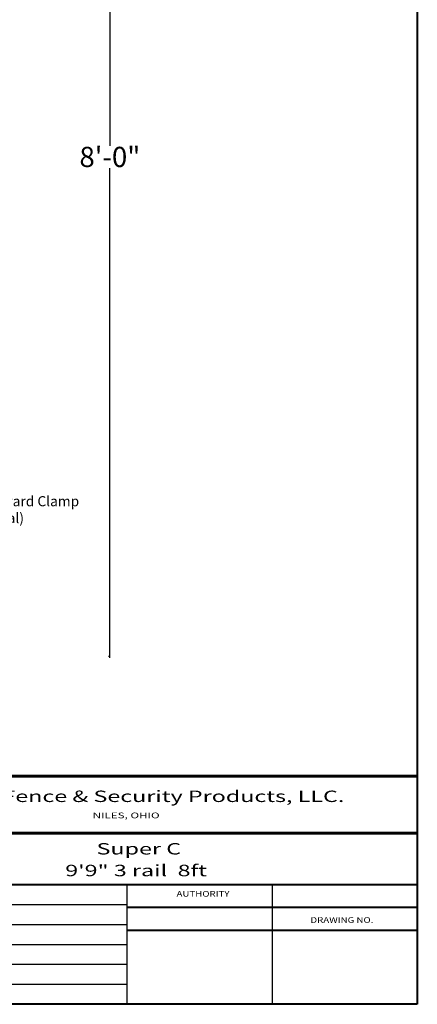
# Model space of a CAD drawing. Units: inches. Extents: x 12 to 219, y 11 to 160.
# Drawn here: x 180 to 219, y 11 to 108 of the extents above; entities that cross this region are included whole.
import ezdxf
from ezdxf.enums import TextEntityAlignment as Align

# ---------------------------------------------------------------- set-up
doc = ezdxf.new("R2010")
doc.units = ezdxf.units.IN
doc.header["$MEASUREMENT"] = 0
doc.layers.add('BORDER', color=7, linetype='Continuous', lineweight=40)
doc.layers.add('post and C', color=7, linetype='Continuous')
doc.layers.add('Text', color=7, linetype='Continuous')
doc.styles.add('Notes', font='arial.ttf', dxfattribs={"height": 0.125})
doc.styles.get("Standard").update_dxf_attribs({"font": 'arial.ttf'})
doc.dimstyles.new('Architectural 1', dxfattribs={"dimtxt": 2, "dimasz": 0.125, "dimexe": 0.125, "dimexo": 0.0625, "dimgap": 0.09, "dimtad": 1, "dimtih": 1, "dimtoh": 1, "dimdec": 0, "dimzin": 3, "dimdsep": 46, "dimlunit": 4, "dimtxsty": 'Standard', "dimblk": 'ARCHTICK', "dimcen": 0.125, "dimdle": 0.125, "dimclrd": 1, "dimclrt": 1, "dimazin": 2, "dimtfac": 1, "dimtdec": 0, "dimtofl": 0, "dimtmove": 0, "dimatfit": 3, "dimfxl": 1, "dimfrac": 1, "dimtolj": 1, "dimtzin": 0, "dimarcsym": 0})

# ---------------------------------------------------------------- blocks, each defined once
blk = doc.blocks.new('_ArchTick')
at = {"color": 0, "linetype": 'ByBlock', "const_width": 0.15}
blk.add_lwpolyline([(-0.5, -0.5), (0.5, 0.5)], dxfattribs=at)
blk = doc.blocks.new('*D29')
at = {"layer": 'Defpoints', "color": 0, "transparency": 16777216}
for p in [(188.579, 141.509), (188.579, 45.257), (188.579, 45.257)]:
    blk.add_point(p, dxfattribs=at)
at = {"layer": 'post and C', "color": 1, "lineweight": -2, "transparency": 16777216}
for p, q in [((188.579, 141.634), (188.579, 95.765)), ((188.579, 45.132), (188.579, 93.543))]:
    blk.add_line(p, q, dxfattribs=at)
at = {"layer": 'post and C', "color": 0, "lineweight": -2, "transparency": 16777216}
for p, q in [((188.641, 141.509), (188.704, 141.509)), ((188.516, 45.257), (188.454, 45.257))]:
    blk.add_line(p, q, dxfattribs=at)
at = {"layer": 'post and C', "color": 1, "lineweight": -2, "transparency": 16777216, "xscale": 0.125, "yscale": 0.125, "zscale": 0.125}
for p, rotation in [((188.579, 141.509), 90), ((188.579, 45.257), 270)]:
    blk.add_blockref('_ArchTick', p, dxfattribs=dict(at, rotation=rotation))
at = {"layer": 'post and C', "color": 1, "transparency": 16777216, "insert": (188.579, 94.654), "char_height": 2, "attachment_point": 5}
blk.add_mtext('\\A1;8\'-0"', dxfattribs=at)

msp = doc.modelspace()

# ---------------------------------------------------------------- linework, layer by layer
at = {"layer": 'BORDER'}
msp.add_line((219.015, 34.563), (219.015, 10.87), dxfattribs=at)
at = {"layer": 'BORDER', "linetype": 'Continuous', "lineweight": 60}
for p, q in [((164.908, 33.425), (219.015, 33.425)), ((164.908, 27.789), (219.015, 27.789))]:
    msp.add_line(p, q, dxfattribs=at)
at = {"layer": 'BORDER', "linetype": 'Continuous'}
for p, q in [((110.8, 22.716), (219.015, 22.716)), ((190.27, 20.462), (219.015, 20.462)), ((190.27, 18.208), (219.015, 18.208))]:
    msp.add_line(p, q, dxfattribs=at)
at = {"layer": 'BORDER', "linetype": 'Continuous', "lineweight": 25}
for p, q in [((190.27, 22.716), (190.27, 10.881)), ((204.643, 22.716), (204.643, 10.881)), ((110.8, 20.744), (190.27, 20.744)), ((110.8, 18.771), (190.27, 18.771)), ((110.8, 16.799), (190.27, 16.799)), ((110.8, 14.826), (190.27, 14.826)), ((110.8, 12.853), (190.27, 12.853))]:
    msp.add_line(p, q, dxfattribs=at)
at = {"layer": 'BORDER'}
msp.add_lwpolyline([(219.015, 10.87), (11.603, 10.87), (11.603, 159.665), (219.015, 159.665)], close=True, dxfattribs=at)

# ---------------------------------------------------------------- texts
at = {"layer": 'BORDER', "linetype": 'Continuous', "lineweight": 60, "width": 1.5}
for s, height, p in [('NILES Fence & Security Products, LLC.', 1.12724, (191.442, 30.872)), ('NILES, OHIO', 0.56362, (190.188, 29.266)), ('Super C', 1.1272, (191.442, 25.683)), (' 9\'9" 3 rail  8ft  ', 1.12724, (191.43, 23.536))]:
    msp.add_text(s, height=height, dxfattribs=at).set_placement(p, align=Align.CENTER)
at = {"layer": 'BORDER', "linetype": 'Continuous', "lineweight": 25, "width": 1.25}
for s, height, p in [('AUTHORITY', 0.5636, (197.799, 21.51)), ('DRAWING NO.', 0.56362, (211.549, 18.921))]:
    msp.add_text(s, height=height, dxfattribs=at).set_placement(p, align=Align.CENTER)
at = {"layer": 'Text', "insert": (174.552, 62.782), "char_height": 1, "attachment_point": 1, "style": 'Notes'}
msp.add_mtext_dynamic_manual_height_columns('\\PBoulevard Clamp\\P(Typical)\\P ', width=11.72004, gutter_width=0.625, heights=[0], dxfattribs=at)

# ---------------------------------------------------------------- dimensions: what is measured, and where the dimension line sits
at = {"layer": 'post and C'}
dim = msp.add_linear_dim(base=(188.579, 45.257), p1=(188.579, 141.509), p2=(188.579, 45.257), angle=90, dimstyle='Architectural 1', dxfattribs=at)
dim.commit()
dim.dimension.update_dxf_attribs({"geometry": '*D29', "text_midpoint": (188.579, 94.654), "dimtype": 160})

doc.saveas('drawing.dxf')
